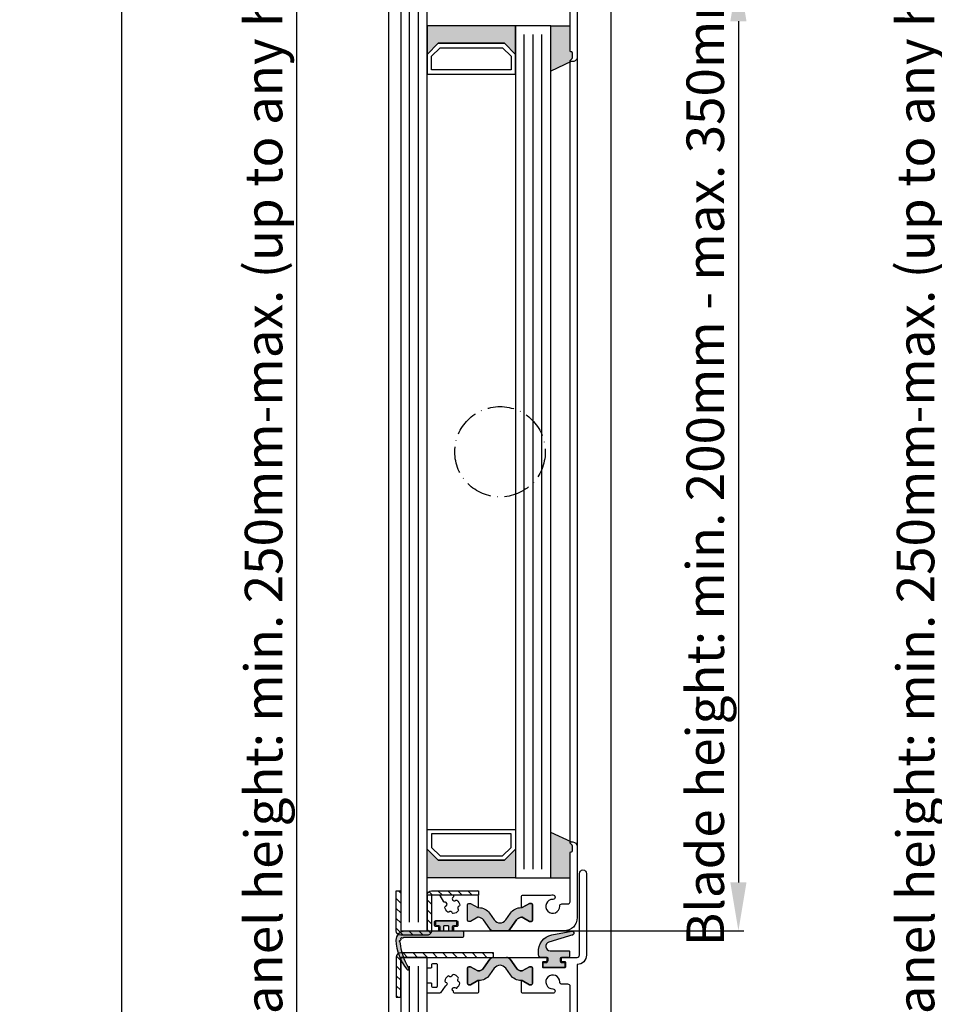
# Model space of a CAD drawing. Extents: x 9311 to 10174, y 8148 to 9336.
# Drawn here: x 9311 to 9518, y 8628 to 8851 of the extents above; entities that cross this region are included whole.
import ezdxf

# ---------------------------------------------------------------- set-up
doc = ezdxf.new("R2010")
doc.units = 0
doc.header["$MEASUREMENT"] = 0
doc.linetypes.add('ACAD_ISO10W100', pattern=[18, 12, -3, 0, -3])
doc.layers.get('0').update_dxf_attribs({"linetype": 'CONTINUOUS'})
doc.layers.get('DEFPOINTS').update_dxf_attribs({"linetype": 'CONTINUOUS'})
for name, color, linetype in [('25720', 7, 'CONTINUOUS'), ('Strichpunkt schmal', 1, 'ACAD_ISO10W100'), ('Vollinie', 7, 'CONTINUOUS')]:
    doc.layers.add(name, color=color, linetype=linetype)
doc.styles.get("Standard").update_dxf_attribs({"font": 'arial.ttf'})
doc.dimstyles.new('STANDARD_WS', dxfattribs={"dimtxt": 15, "dimasz": 10, "dimexe": 1.25, "dimexo": 0.625, "dimgap": 1, "dimtad": 1, "dimdsep": 46, "dimtxsty": 'Standard', "dimcen": 2.5, "dimclrd": 5, "dimclre": 5, "dimclrt": 5, "dimadec": 0, "dimazin": 0, "dimtfac": 1, "dimtofl": 0, "dimtmove": 0, "dimatfit": 3, "dimfxl": 1, "dimtolj": 1, "dimarcsym": 0})

# ---------------------------------------------------------------- blocks, each defined once
blk = doc.blocks.new('A$C03567DBD')
blk.add_lwpolyline([(0, 297.0020648714988), (210.0014600101505, 297.0020648714988), (210.0014600101505, 0), (0, 0)], close=True)
blk = doc.blocks.new('*D27')
at = {"color": 252, "lineweight": -2, "transparency": 16777216}
for p, q in [((9401.450727351352, 8861.635443979188), (9475.178831152707, 8861.635443979188)), ((9401.449000635903, 8644.435514569404), (9475.178831152707, 8644.435514569404))]:
    blk.add_line(p, q, dxfattribs=at)
at = {"lineweight": -2, "transparency": 16777216}
blk.add_line((9473.928831152707, 8850.635443979188), (9473.928831152707, 8655.435514569404), dxfattribs=at)
at = {"transparency": 16777216}
for points in [[(9472.095497819373, 8850.635443979188), (9475.762164486041, 8850.635443979188), (9473.928831152707, 8861.635443979188)], [(9472.095497819373, 8655.435514569404), (9475.762164486041, 8655.435514569404), (9473.928831152707, 8644.435514569404)]]:
    blk.add_solid(points, dxfattribs=at)
at = {"layer": 'DEFPOINTS', "color": 0, "transparency": 16777216}
for p in [(9400.825727351352, 8861.635443979188), (9400.824000635903, 8644.435514569404), (9473.928831152707, 8644.435514569404)]:
    blk.add_point(p, dxfattribs=at)
at = {"transparency": 16777216, "insert": (9466.411948478762, 8751.208483954182), "char_height": 8.5, "attachment_point": 5, "rotation": 90}
blk.add_mtext('\\A1;Blade height: min. 200mm - max. 350mm', dxfattribs=at)
blk = doc.blocks.new('*D30')
at = {"color": 252, "lineweight": -2, "transparency": 16777216}
for p, q in [((9399.940847196405, 9127.335472900666), (9372.644064646327, 9127.335472900666)), ((9399.940847196405, 8378.735429941114), (9372.644064646327, 8378.735429941114))]:
    blk.add_line(p, q, dxfattribs=at)
at = {"lineweight": -2, "transparency": 16777216}
blk.add_line((9373.894064646327, 8389.735429941114), (9373.894064646327, 9116.335472900666), dxfattribs=at)
at = {"transparency": 16777216}
for points in [[(9372.060731312993, 9116.335472900666), (9375.727397979661, 9116.335472900666), (9373.894064646327, 9127.335472900666)], [(9372.060731312993, 8389.735429941114), (9375.727397979661, 8389.735429941114), (9373.894064646327, 8378.735429941114)]]:
    blk.add_solid(points, dxfattribs=at)
at = {"layer": 'DEFPOINTS', "color": 0, "transparency": 16777216}
for p in [(9373.894064646327, 9127.335472900666), (9400.565847196405, 9127.335472900666), (9400.565847196405, 8378.735429941114)]:
    blk.add_point(p, dxfattribs=at)
at = {"transparency": 16777216, "insert": (9366.322100116993, 8753.03545142089), "char_height": 8.5, "attachment_point": 5, "rotation": 90}
blk.add_mtext('\\A1;Panel height: min. 250mm-max. (up to any height)', dxfattribs=at)
blk = doc.blocks.new('*D31')
at = {"color": 252, "lineweight": -2, "transparency": 16777216}
for p, q in [((9569.054168801364, 9125.044614843117), (9520.394842306083, 9125.044614843117)), ((9569.054168801364, 8380.444616662131), (9520.394842306083, 8380.444616662131))]:
    blk.add_line(p, q, dxfattribs=at)
at = {"lineweight": -2, "transparency": 16777216}
blk.add_line((9521.644842306083, 8391.444616662131), (9521.644842306083, 9114.044614843117), dxfattribs=at)
at = {"transparency": 16777216}
for points in [[(9519.811508972749, 9114.044614843117), (9523.478175639417, 9114.044614843117), (9521.644842306083, 9125.044614843117)], [(9519.811508972749, 8391.444616662131), (9523.478175639417, 8391.444616662131), (9521.644842306083, 8380.444616662131)]]:
    blk.add_solid(points, dxfattribs=at)
at = {"layer": 'DEFPOINTS', "color": 0, "transparency": 16777216}
for p in [(9521.644842306083, 9125.044614843117), (9569.679168801364, 9125.044614843117), (9569.679168801364, 8380.444616662131)]:
    blk.add_point(p, dxfattribs=at)
at = {"transparency": 16777216, "insert": (9514.072877776749, 8753.03545142089), "char_height": 8.5, "attachment_point": 5, "rotation": 90}
blk.add_mtext('\\A1;Panel height: min. 250mm-max. (up to any height)', dxfattribs=at)

msp = doc.modelspace()

# ---------------------------------------------------------------- hatches: boundary and pattern name
for points in [[(9403.403421509745, 8849.635443979188), (9423.403421509742, 8849.635443979188), (9423.403421509742, 8843.135443979188), (9420.903421509742, 8845.635443979188), (9405.903421509745, 8845.635443979188), (9403.403421509745, 8843.135443979185)], [(9431.403421509744, 8849.635443979188), (9435.803421375063, 8849.635443979188), (9435.803421375063, 8843.690345644392), (9436.103421375064, 8843.690345644392, -0.4142135623997333), (9436.303421375063, 8843.490345644395), (9436.303421375063, 8842.356030644392, -0.198912367399933), (9436.244842731365, 8842.214609288198), (9435.520578283546, 8841.490345644395), (9436.003421375062, 8841.490345644395), (9431.403421509744, 8839.345330479684)], [(9431.403421509744, 8666.730459146545), (9436.003421380614, 8664.585443979247, 0.6681786379192984), (9435.862000024375, 8664.244022623005), (9436.244842736913, 8663.861180335445, -0.198912367379658), (9436.303421380613, 8663.719758979243), (9436.303421380613, 8662.585443979247, -0.4142135623730951), (9436.103421380612, 8662.385443979243), (9435.803421380615, 8662.385443979243), (9435.803421380613, 8656.435443979246), (9431.403421509744, 8656.435443979246)], [(9403.403421509745, 8662.935443979246), (9405.903421509745, 8660.435443979246), (9420.903421509744, 8660.435443979246), (9423.403421509742, 8662.935443979246), (9423.403421509744, 8656.435443979246), (9403.403421509745, 8656.435443979246)], [(9421.1919039938, 8646.906185653252), (9422.259711831535, 8648.431173288298, -0.2642460723204375), (9424.937270460632, 8649.702358899684), (9426.553421226214, 8650.635443979243), (9427.003421226214, 8650.635443979243, -0.4142135623730951), (9427.303421226214, 8650.335443979244), (9427.303421226214, 8646.885443979243, -0.4142135623730951), (9427.003421226214, 8646.585443979244), (9426.553421226214, 8646.585443979244), (9424.951274229212, 8647.510443979243), (9424.78535327698, 8647.510443979243, 0.2446984432290388), (9423.638540414977, 8646.913450990136), (9422.20200621995, 8644.861867542893, -0.2446984432290244), (9421.382854175661, 8644.435443979246), (9419.903421226214, 8644.435443979246), (9418.423988276765, 8644.435443979246, -0.2446984432290776), (9417.604836232476, 8644.861867542893), (9416.168302037451, 8646.913450990136, 0.2446984432290353), (9415.021489175446, 8647.510443979243), (9414.855568223215, 8647.510443979243), (9413.253421226214, 8646.585443979244), (9412.803421226214, 8646.585443979244, -0.4142135623730951), (9412.503421226214, 8646.885443979243), (9412.503421226214, 8650.335443979244, -0.4142135623730951), (9412.803421226214, 8650.635443979243), (9413.253421226214, 8650.635443979243), (9415.003420833582, 8649.625081234846), (9415.003420833582, 8649.709203774075, -0.2523312425043306), (9417.547130620893, 8648.431173288298), (9418.614938458626, 8646.906185653255, 0.5205670505517475)], [(9418.614938458628, 8635.964702305233), (9417.547130620893, 8634.43971467019, -0.25233123105354), (9415.003420962716, 8633.161684180699), (9415.003420962716, 8633.160443979245), (9414.855568223216, 8633.160443979245), (9413.253421226214, 8632.235443979245), (9412.803421226214, 8632.235443979245, -0.4142135623730951), (9412.503421226214, 8632.535443979245), (9412.503421226214, 8635.985443979245, -0.4142135623730951), (9412.803421226214, 8636.285443979245), (9413.253421226214, 8636.285443979245), (9414.855568223216, 8635.360443979245), (9415.021489175448, 8635.360443979245, 0.2446984432290388), (9416.168302037451, 8635.957436968352), (9417.604836232478, 8638.009020415595, -0.2446984432290244), (9418.423988276767, 8638.435443979246), (9419.903421226214, 8638.435443979246), (9421.382854175663, 8638.435443979246, -0.2446984432290776), (9422.202006219952, 8638.009020415595), (9423.638540414977, 8635.957436968356, 0.2446984432290353), (9424.785353276982, 8635.360443979245), (9424.951274229214, 8635.360443979245), (9426.553421226214, 8636.285443979245), (9427.003421226214, 8636.285443979245, -0.4142135623730951), (9427.303421226214, 8635.985443979245), (9427.303421226214, 8632.535443979245, -0.4142135623730951), (9427.003421226214, 8632.235443979245), (9426.553421226214, 8632.235443979245), (9424.803421618846, 8633.245806723638), (9424.803421618846, 8633.161684184413, -0.25233124250431), (9422.259711831535, 8634.43971467019), (9421.191903993802, 8635.964702305233, 0.5205670505517475)]]:
    msp.add_hatch(color=256).paths.add_polyline_path(points)
h = msp.add_hatch(color=256)
h.paths.add_polyline_path([(9397.849769033022, 8642.878427297803, -0.284915046441569), (9397.744374181788, 8642.880169837665, 0.8062257748370567), (9397.467968018125, 8642.603763674002, -0.4927552355412938), (9397.414478735245, 8642.454461911382, -0.4927552355497239), (9397.32285808344, 8642.325010083021, 0.8040739605723426), (9397.254013849913, 8641.94044927411, -0.2839873949844219), (9397.315423207703, 8641.85513484929, 0.1274780478009738), (9399.273320138396, 8636.026642825158, -0.8869680369713353), (9398.773341135635, 8635.702774166451, -0.1546439421166287), (9396.313987028769, 8642.334150328019, -0.414213562372454), (9398.31398702877, 8644.334150328015), (9406.003421226214, 8644.334150328012, 0.4142135623738941), (9406.303421226214, 8644.634150328011), (9406.303421226214, 8645.335443979247, 0.4142135623739608), (9406.003421226214, 8645.635443979243), (9405.453421226215, 8645.635443979243, -0.4142135623730951), (9405.253421226214, 8645.835443979247), (9405.253421226214, 8646.535443979245, -0.4142135623730951), (9405.453421226213, 8646.735443979245), (9409.953421226215, 8646.735443979245, -0.4142135623730951), (9410.153421226216, 8646.535443979245), (9410.153421226212, 8645.835443979244, -0.4142135623725622), (9409.953421226213, 8645.635443979243), (9409.403421226214, 8645.635443979243, 0.4142135623725622), (9409.103421226213, 8645.335443979247), (9409.103421226213, 8644.634150328011, 0.41474788260396), (9409.403968407516, 8644.334150827026), (9411.503421226214, 8644.334150827022, -0.4142135623744269), (9411.703421226213, 8644.134150827022), (9411.703421226213, 8643.234150827024, -0.414213562373095), (9411.503421226214, 8643.034150827023), (9398.413987028769, 8643.034150827023, 0.1354669660829992)])
h.paths.add_polyline_path([(9407.153421226214, 8644.535443979245, 0.4142135623731902), (9407.353421226213, 8644.335443979247), (9408.053421226214, 8644.33544397924, 0.4142135623730951), (9408.253421226214, 8644.535443979245), (9408.253421226214, 8645.435443979246, 0.4142135623730951), (9408.053421226214, 8645.635443979243), (9407.353421226213, 8645.635443979243, 0.4142135623730951), (9407.153421226214, 8645.435443979246)], flags=16)
h = msp.add_hatch(color=256)
edge = h.paths.add_edge_path()
edge.add_arc((9432.371837768322, 8639.882675787607), 3.735377762259769, 101.74624480764328, 185.4621709572932, ccw=False)
edge.add_line((9431.61139858964, 8643.539830321164), (9436.183962103998, 8644.346096639749))
edge.add_arc((9436.253421375075, 8643.952173538544), 0.4000000000014605, -73.85610321428987, 100.00000000144979, ccw=False)
edge.add_arc((9436.253421375002, 8643.952173538435), 0.3999999999136434, 286.1438968000679, 287.3086592881337)
edge.add_line((9436.372429041628, 8643.570287200351), (9430.981031078052, 8641.890159824727))
edge.add_arc((9431.278550244468, 8640.935443979246), 0.999999999998212, 107.3086592753047, 270)
edge.add_line((9431.278550244468, 8639.935443979246), (9435.453421375065, 8639.935443979246))
edge.add_arc((9435.453421375065, 8639.735443979249), 0.1999999999970896, -1.042224084812915e-09, 90, ccw=False)
edge.add_line((9435.653421375064, 8639.735443979245), (9435.653421375064, 8638.635443979243))
edge.add_arc((9435.453421375067, 8638.635443979243), 0.1999999999970896, -90.00000000052108, 0, ccw=False)
edge.add_line((9435.453421375065, 8638.435443979246), (9433.803421375062, 8638.435443979246))
edge.add_arc((9433.803421375063, 8638.135443979247), 0.2999999999992724, 90.0000000003474, 180.0000000006948)
edge.add_line((9433.503421375062, 8638.135443979243), (9433.503421375064, 8637.735443979242))
edge.add_arc((9434.003421375066, 8637.735443979242), 0.500000000001819, 180, 269.9999999997916)
edge.add_line((9434.003421375064, 8637.235443979242), (9434.403421375064, 8637.235443979242))
edge.add_arc((9434.403421375066, 8637.03544397924), 0.2000000000007276, 1.042224084812915e-09, 90.00000000052108, ccw=False)
edge.add_line((9434.603421375064, 8637.035443979245), (9434.603421375064, 8636.33544397924))
edge.add_arc((9434.403421375064, 8636.335443979244), 0.2000000000007276, 270, 359.9999999989578, ccw=False)
edge.add_line((9434.403421375064, 8636.135443979243), (9429.903421375064, 8636.135443979243))
edge.add_arc((9429.903421375064, 8636.335443979244), 0.2000000000007276, 179.999028595897, 270, ccw=False)
edge.add_arc((9429.903421361652, 8636.335443958049), 0.1999999865893199, 179.99902252395, 179.9999939291604)
edge.add_line((9429.703421375063, 8636.33544397924), (9429.703421375063, 8637.035443979245))
edge.add_arc((9429.903421375062, 8637.03544397924), 0.1999999999989086, 89.99999999947892, 179.9999999989578, ccw=False)
edge.add_line((9429.903421375064, 8637.235443979242), (9430.303421375063, 8637.235443979245))
edge.add_arc((9430.303421375065, 8637.735443979242), 0.499999999996362, 269.9999999997916, 360)
edge.add_line((9430.803421375063, 8637.735443979242), (9430.803421375063, 8638.135443979243))
edge.add_arc((9430.503421375062, 8638.135443979243), 0.3000000000010914, 0, 90)
edge.add_line((9430.503421375062, 8638.435443979246), (9429.153421375064, 8638.435443979246))
edge.add_arc((9429.153421375064, 8638.935443979246), 0.5, 180, 270, ccw=False)
edge.add_line((9428.653421375064, 8638.935443979246), (9428.653421375064, 8639.527110669611))
at = {"layer": 'Vollinie', "true_color": 0x828f97}
h = msp.add_hatch(dxfattribs=at)
h.set_pattern_fill('ANSI31', color=252, scale=0.5, style=0)
h.set_pattern_definition([(135, (13043.61475626813, 8078.030730276487), (1.122532015133644, 1.122532015133644), [])])
edge = h.paths.add_edge_path()
edge.add_line((9396.403421509742, 8653.535533778728), (9397.403421509744, 8653.535533778728))
edge.add_line((9397.403421509744, 8653.535533778728), (9397.403421509745, 8644.43554176263))
edge.add_line((9397.403421509745, 8644.43554176263), (9403.403421509745, 8644.435494063293))
edge.add_line((9403.403421509745, 8644.435494063293), (9403.403421509744, 8652.535533778728))
edge.add_arc((9404.403421509744, 8652.535533778728), 1, 90, 180, ccw=False)
edge.add_line((9404.403421509744, 8653.535533778728), (9415.003421509744, 8653.535533778728))
edge.add_line((9415.003421509744, 8653.535533778728), (9415.003421509744, 8652.535401844829))
edge.add_line((9415.003421509744, 8652.535401844829), (9404.403421509744, 8652.53548611366))
edge.add_line((9404.403421509744, 8652.53548611366), (9404.403421509745, 8644.435494063293))
edge.add_arc((9403.403421509744, 8644.435494063291), 1.000000000001819, -90.00045549501459, 1.0419398677186109e-10, ccw=False)
edge.add_line((9403.403413559856, 8643.435494063322), (9397.403413559858, 8643.43554176266))
edge.add_arc((9397.403421509749, 8644.435541762628), 1.000000000000677, 179.9999999998958, 269.99954450477696, ccw=False)
edge.add_line((9396.403421509747, 8644.43554176263), (9396.403421509742, 8653.535533778728))
h = msp.add_hatch(dxfattribs=at)
h.set_pattern_fill('ANSI31', color=252, scale=0.5, style=0)
h.set_pattern_definition([(135, (14377.62898353982, 8197.026177709375), (1.122532015133644, 1.122532015133644), [])])
h.paths.add_polyline_path([(9397.403421509745, 8638.435443979246), (9397.403421509745, 8629.435443979246), (9396.403421509745, 8629.435443979246), (9396.403459660629, 8638.444178984211, -0.4116574142175913), (9397.403421509745, 8639.435443979239), (9418.403421509744, 8639.435443979239), (9418.403421509745, 8638.435443979246)])

# ---------------------------------------------------------------- linework, layer by layer
for p, q in [((9394.703421226219, 8422.835443979247), (9394.703421226212, 9089.135475583049)), ((9445.103421226215, 8421.705429542393), (9445.103421226215, 9089.535797015496)), ((9431.403421509744, 8849.635443979188), (9435.803421375063, 8849.635443979188)), ((9436.003421375062, 8841.490345644395), (9431.403421509744, 8839.345330479684)), ((9435.803421380613, 8664.385443979243), (9435.80342140759, 8841.690345667414)), ((9437.403421375064, 8842.490345644395), (9437.403421380615, 8663.585443979247)), ((9436.003421380614, 8664.585443979247), (9431.403421509744, 8666.730459146545)), ((9431.403421509744, 8656.435443979246), (9435.803421380613, 8656.435443979246))]:
    msp.add_line(p, q)
for points in [[(9403.403421509745, 8861.635443979188), (9397.403421509745, 8861.635443979188), (9397.403421509745, 8644.435443979246), (9403.403421509745, 8644.435443979246)], [(9403.403421509745, 8843.135443979185), (9405.903421509745, 8845.635443979188), (9420.903421509742, 8845.635443979188), (9423.403421509742, 8843.135443979185), (9423.403421509742, 8849.635443979188), (9403.403421509745, 8849.635443979188)], [(9431.403421509744, 8849.635443979188), (9423.403421509742, 8849.635443979188), (9423.403421509742, 8656.435443979246), (9431.403421509744, 8656.435443979246)], [(9403.403421509745, 8838.635443979188), (9423.403421509742, 8838.635443979188), (9423.403421509744, 8843.135443979185), (9420.903421509742, 8845.635443979188), (9405.903421509745, 8845.635443979188), (9403.403421509745, 8843.135443979185)], [(9404.403421509745, 8839.635443979188), (9404.403421509745, 8842.721230416815), (9406.317635072115, 8844.635443979188), (9420.489207947372, 8844.635443979188), (9422.403421509742, 8842.721230416815), (9422.403421509742, 8839.635443979188)], [(9403.403421509745, 8667.435443979246), (9423.403421509742, 8667.435443979246), (9423.403421509744, 8662.935443979246), (9420.903421509742, 8660.435443979246), (9405.903421509745, 8660.435443979246), (9403.403421509745, 8662.935443979246)], [(9404.403421509745, 8666.435443979246), (9404.403421509745, 8663.349657541616), (9406.317635072115, 8661.435443979246), (9420.489207947372, 8661.435443979246), (9422.403421509742, 8663.349657541616), (9422.403421509742, 8666.435443979246)], [(9403.403421509745, 8662.935443979246), (9405.903421509745, 8660.435443979246), (9420.903421509742, 8660.435443979246), (9423.403421509742, 8662.935443979246), (9423.403421509742, 8656.435443979246), (9403.403421509745, 8656.435443979246)], [(9403.403421509745, 8638.435443979188), (9397.403421509745, 8638.435443979188), (9397.403421509745, 8432.33544397919), (9403.403421509745, 8432.33544397919)]]:
    msp.add_lwpolyline(points, close=True)
for points in [[(9437.403421375064, 8860.040345644395), (9437.403421375064, 8842.490345644395, -0.4142135623999998), (9436.403421375064, 8841.490345644395), (9436.003421375062, 8841.490345644395, -0.6681786379000187), (9435.862000097364, 8841.831767079197), (9436.244842731365, 8842.214609288198, 0.198912367399933), (9436.303421375063, 8842.356030644392), (9436.303421375063, 8843.490345644395, 0.4142135623997334), (9436.103421375064, 8843.690345644392), (9436.003421375062, 8843.690345644392, -0.4142135624000663), (9435.803421375063, 8843.890345644397), (9435.803421375063, 8855.027083696596, 0.4142135623999998)], [(9435.803421375063, 8620.690345644392), (9435.803421375063, 8631.827083696595, 0.4142135623999998), (9435.303421375063, 8632.327083696595), (9433.928068579664, 8632.327083696595, -0.4196250429011094), (9433.428153590565, 8632.836303443097, 2.47860873939752), (9431.882463576363, 8631.290613428895, -1), (9431.900903069265, 8630.290783450795, -0.05151349760519511), (9431.373606239526, 8630.335443979247), (9425.003421484163, 8630.335443979247, -0.4142135623730951), (9424.803421484165, 8630.535443979245), (9424.803421484165, 8633.160443979245), (9424.951274229214, 8633.160443979245), (9426.553421226214, 8632.235443979245), (9427.003421226214, 8632.235443979245, 0.4142135623730951), (9427.303421226214, 8632.535443979245), (9427.303421226214, 8635.985443979245, 0.4142135623730951), (9427.003421226214, 8636.285443979245), (9426.553421226214, 8636.285443979245), (9424.951274229214, 8635.360443979245), (9424.785353276982, 8635.360443979245, -0.244698443229028), (9423.638540414977, 8635.957436968356), (9422.202006219952, 8638.009020415595, 0.2446984432290145), (9421.382854175663, 8638.435443979246), (9430.278421375064, 8638.435443979246, -0.4142135623730951), (9430.478421375064, 8638.235443979245), (9430.478421375064, 8637.635443979243, -0.4142135624000662), (9430.278421375064, 8637.435443979246), (9429.703421375063, 8637.435443979246, 0.4142135623999), (9429.503421375062, 8637.235443979245), (9429.503421375062, 8636.335443979247, 0.414213562399567), (9429.703421375063, 8636.135443979243), (9434.603421375064, 8636.135443979243, 0.4142135623999), (9434.803421375063, 8636.335443979247), (9434.803421375063, 8637.235443979245, 0.414213562399567), (9434.603421375064, 8637.435443979246), (9434.028421375064, 8637.435443979246, -0.4142135623997333), (9433.828421375063, 8637.635443979243), (9433.828421375063, 8638.235443979245, -0.4142135623999), (9434.028421375064, 8638.435443979246), (9437.403421375064, 8638.435443979246, 0.4142135623999998), (9437.903421375064, 8638.935443979246), (9437.903421375064, 8657.440345644392, -1), (9439.503421375062, 8657.440345644392), (9439.503421375062, 8638.940345644392, -0.4142135624000077), (9437.403421375064, 8636.840345644394), (9437.403421375064, 8619.290345644395, -0.4142135623999998)]]:
    msp.add_lwpolyline(points, format="xyb")
for points in [[(9396.403421509742, 8653.535533778728), (9397.403421509744, 8653.535533778728), (9397.403421509745, 8644.43554176263), (9403.403421509745, 8644.435494063293), (9403.403421509744, 8652.535533778728, -0.4142135623730951), (9404.403421509744, 8653.535533778728), (9415.003421509744, 8653.535533778728), (9415.003421509744, 8652.535401844829), (9404.403421509744, 8652.53548611366), (9404.403421509745, 8644.435494063293, -0.4142158908437123), (9403.403413559856, 8643.435494063322), (9397.403413559858, 8643.43554176266, -0.4142112339062031), (9396.403421509747, 8644.43554176263)], [(9403.403421380615, 8644.635443979243, 0.4142135623730951), (9403.603421380612, 8644.435443979246), (9405.828421226215, 8644.435443979246, 0.4142135623741774), (9406.028421226214, 8644.635443979243), (9406.028421226214, 8645.235443979245, 0.4142135623728454), (9405.828421226215, 8645.435443979246), (9405.253421226214, 8645.435443979246, -0.4142135623741774), (9405.053421226214, 8645.635443979243), (9405.053421226214, 8646.535443979245, -0.4142135623728454), (9405.253421226214, 8646.735443979245), (9410.153421226214, 8646.735443979245, -0.4142135623741773), (9410.353421226215, 8646.535443979245), (9410.353421226215, 8645.635443979243, -0.4142135623755091), (9410.153421226214, 8645.435443979246), (9409.578421226215, 8645.435443979246, 0.4142135623727622), (9409.378421226214, 8645.235443979245), (9409.378421226214, 8644.635443979243, 0.4142135623741773), (9409.578421226215, 8644.435443979246), (9418.423988276765, 8644.435443979246, -0.244698443229135), (9417.604836232476, 8644.861867542893), (9416.168302037451, 8646.913450990136, 0.244698443229028), (9415.021489175446, 8647.510443979243), (9414.855568223215, 8647.510443979243), (9413.253421226214, 8646.585443979244), (9412.803421226214, 8646.585443979244, -0.4142135623730951), (9412.503421226214, 8646.885443979243), (9412.503421226214, 8650.335443979244, -0.4142135623730951), (9412.803421226214, 8650.635443979243), (9413.253421226214, 8650.635443979243), (9414.855568223215, 8649.710443979244), (9415.003421226214, 8649.710443979244), (9415.003421226214, 8652.335443979247, 0.4142135623728454), (9414.803421226214, 8652.535443979245), (9409.599123425282, 8652.535443979245, 0.4142135623728454), (9409.399123425283, 8652.335443979247), (9409.399123425283, 8652.228847434753, -0.2586937120835672), (9409.305058864546, 8652.059207572964, 0.2245434574715683), (9409.097155936404, 8651.735432433956, 0.3758474968530513), (9409.426945032592, 8651.242851262106, 0.2738708421205443), (9409.868555292014, 8651.36641841111, -0.3818428255585437), (9410.134348240492, 8651.38717971201, -0.2004401189422177), (9410.789522217132, 8650.252385096677, -0.3818428255583127), (9410.638645928895, 8650.032582301597, 0.2738708421210201), (9410.310828509075, 8649.711920172866, 0.2738708421209093), (9410.434395658078, 8649.270309913447, -0.3818428255582191), (9410.455156958978, 8649.004516964966, -0.2004401189420981), (9409.320362343646, 8648.34934298833, -0.3818428255601781), (9409.100559548566, 8648.500219276562, 0.2738708421205137), (9408.779897419836, 8648.828036696383, 0.2738708421205338), (9408.338287160415, 8648.704469547383, -0.3818428255585436), (9408.072494211934, 8648.683708246479, -0.2004401189421441), (9407.417320235298, 8649.818502861812, -0.3818428255588023), (9407.568196523534, 8650.038305656892, 0.6601343667778411), (9407.703421226215, 8650.854778186813, 0.1429606297032157), (9407.461347321523, 8650.925436355918), (9407.319413295747, 8650.925436355918, -0.2679491924303952), (9407.146208214992, 8651.02543635592), (9406.332139934104, 8652.435443979246, 0.2679491924310984), (9406.158934853347, 8652.535443979245), (9403.603421380614, 8652.535443979245, 0.4142135623730951), (9403.403421380615, 8652.335443979247)], [(9427.303421226214, 8646.885443979243, -0.414213562373095), (9427.003421226214, 8646.585443979244), (9426.553421226214, 8646.585443979244), (9424.951274229212, 8647.510443979243), (9424.78535327698, 8647.510443979243, 0.2446984432290351), (9423.638540414977, 8646.913450990136), (9422.20200621995, 8644.861867542893, -0.2446984432290244), (9421.382854175661, 8644.435443979246), (9419.903421226214, 8644.435443979246), (9418.423988276765, 8644.435443979246, -0.2446984432290349), (9417.604836232476, 8644.861867542893), (9416.168302037451, 8646.913450990136, 0.2446984432290353), (9415.021489175446, 8647.510443979243), (9414.855568223215, 8647.510443979243), (9413.253421226214, 8646.585443979244), (9412.803421226214, 8646.585443979244, -0.414213562373095), (9412.503421226214, 8646.885443979243), (9412.503421226214, 8650.335443979244, -0.4142135623730951), (9412.803421226214, 8650.635443979243), (9413.253421226214, 8650.635443979243), (9414.855568223215, 8649.710443979244), (9415.089674488025, 8649.710443979244, -0.2446984432290353), (9417.547130620893, 8648.431173288298), (9418.614938458626, 8646.906185653255, 0.5205670505517475), (9421.1919039938, 8646.906185653252), (9422.259711831535, 8648.431173288298, -0.2446984432290351), (9424.717167964402, 8649.710443979244), (9424.951274229212, 8649.710443979244), (9426.553421226214, 8650.635443979243), (9427.003421226214, 8650.635443979243, -0.414213562373095), (9427.303421226214, 8650.335443979244)], [(9397.254013849913, 8641.94044927411, -0.8040739605727195), (9397.32285808344, 8642.325010083021, 0.2849150464412707), (9397.410191971085, 8642.38403468111, -0.02932024045749269), (9397.469710557985, 8642.498368822775, 0.2849150464411991), (9397.467968018127, 8642.603763674002, -0.8062257748304129), (9397.744374181788, 8642.880169837665, 0.2849150464416198), (9397.849769033019, 8642.878427297803, -0.135466966083246), (9398.413987028769, 8643.034150827023), (9411.503421226214, 8643.034150827023, 0.414213562373095), (9411.703421226213, 8643.234150827024), (9411.703421226213, 8644.134150827022, 0.414213562374427), (9411.503421226214, 8644.334150827022), (9409.403968407516, 8644.334150827026, -0.41474788260396), (9409.103421226213, 8644.634150328011), (9409.103421226213, 8645.335443979247, -0.4142135623725622), (9409.403421226214, 8645.635443979243), (9409.953421226213, 8645.635443979243, 0.4142135623725622), (9410.153421226212, 8645.835443979244), (9410.153421226216, 8646.535443979245, 0.414213562373095), (9409.953421226215, 8646.735443979245), (9405.453421226213, 8646.735443979245, 0.414213562373095), (9405.253421226214, 8646.535443979245), (9405.253421226214, 8645.835443979247, 0.414213562373095), (9405.453421226215, 8645.635443979243), (9406.003421226214, 8645.635443979243, -0.4142135623739608), (9406.303421226214, 8645.335443979247), (9406.303421226214, 8644.634150328011, -0.4142135623738942), (9406.003421226214, 8644.334150328012), (9398.31398702877, 8644.334150328015, 0.4142135623733614), (9396.313987028769, 8642.334150328012, 0.1542069757095625), (9398.761069160899, 8635.718549095314, 0.9171807910041654), (9399.273320138396, 8636.026642825158, -0.127478047800896), (9397.315423207703, 8641.855134849286, 0.2839873949878269)], [(9407.153421226214, 8645.435443979246, -0.4142135623730951), (9407.353421226213, 8645.635443979243), (9408.053421226214, 8645.635443979243, -0.4142135623730951), (9408.253421226214, 8645.435443979246), (9408.253421226214, 8644.535443979245, -0.4142135623730951), (9408.053421226214, 8644.33544397924), (9407.353421226213, 8644.335443979247, -0.4142135623731902), (9407.153421226214, 8644.535443979245)], [(9428.653421375064, 8639.527110669611, -0.3824425614558822), (9431.61139858964, 8643.539830321164), (9436.183962103998, 8644.346096639749, -0.9477719924814257), (9436.36464164167, 8643.567946974787, 0.005082278862108861), (9436.372429041628, 8643.570287200351), (9430.981031078052, 8641.890159824727, 0.8593111487057437), (9431.278550244468, 8639.935443979246), (9435.453421375065, 8639.935443979246, -0.4142135623744271), (9435.653421375064, 8639.735443979245), (9435.653421375064, 8638.635443979243, -0.4142135623724291), (9435.453421375065, 8638.435443979246), (9433.803421375062, 8638.435443979246, 0.4142135623744048), (9433.503421375062, 8638.135443979243), (9433.503421375064, 8637.735443979242, 0.4142135623720295), (9434.003421375064, 8637.235443979242), (9434.403421375064, 8637.235443979242, -0.4142135623723957), (9434.603421375064, 8637.035443979245), (9434.603421375064, 8636.33544397924, -0.4142135623690994), (9434.403421375064, 8636.135443979243), (9429.903421375064, 8636.135443979243, -0.4142185281549837), (9429.703421375092, 8636.335447370084, 4.238554822902813e-06), (9429.703421375063, 8636.33544397924), (9429.703421375063, 8637.035443979245, -0.4142135623723957), (9429.903421375064, 8637.235443979242), (9430.303421375063, 8637.235443979245, 0.414213562372296), (9430.803421375063, 8637.735443979242), (9430.803421375063, 8638.135443979243, 0.4142135623739831), (9430.503421375062, 8638.435443979246), (9429.153421375064, 8638.435443979246, -0.4142135623733614), (9428.653421375064, 8638.935443979246)], [(9396.403421509745, 8629.435443979246), (9397.403421509745, 8629.435443979246), (9397.403421509745, 8638.435443979246), (9418.403421509745, 8638.435443979246), (9418.403421509745, 8639.435443979239), (9397.403421509745, 8639.435443979239, 0.4116574142175913), (9396.403459660629, 8638.444178984211)], [(9405.703421509746, 8636.785443979245, 0.4142135623731125), (9405.503421509748, 8636.985443979242), (9404.603421509746, 8636.985443979242, 0.4142135623730778), (9404.403421509745, 8636.785443979245), (9404.403421509745, 8636.210443979244, -0.4142135623737871), (9404.203421509746, 8636.010443979243), (9403.603421509746, 8636.010443979243, -0.4142135623726888), (9403.403421509745, 8636.210443979247), (9403.403421509745, 8638.235443979245, -0.4142135623730951), (9403.603421509746, 8638.435443979246), (9418.423988276769, 8638.435443979246, 0.2446984432291305), (9417.604836232478, 8638.009020415595), (9416.168302037451, 8635.957436968352, -0.2446984432290388), (9415.021489175448, 8635.360443979245), (9414.855568223216, 8635.360443979245), (9413.253421226214, 8636.285443979245), (9412.803421226214, 8636.285443979245, 0.4142135623730951), (9412.503421226214, 8635.985443979245), (9412.503421226214, 8632.535443979245, 0.4142135623730951), (9412.803421226214, 8632.235443979245), (9413.253421226214, 8632.235443979245), (9414.855568223216, 8633.160443979245), (9415.003421226214, 8633.160443979245), (9415.003421226214, 8630.535443979245, -0.4142135623730951), (9414.803421226214, 8630.335443979244), (9409.599123425282, 8630.335443979244, -0.4142135623730951), (9409.399123425283, 8630.535443979245), (9409.399123425283, 8630.642040523739, 0.2586937120842068), (9409.305058864546, 8630.811680385525, -0.2245434574717362), (9409.097155936404, 8631.135455524536, -0.3758474968530513), (9409.426945032592, 8631.628036696386, -0.2738708421201951), (9409.86855529201, 8631.504469547379, 0.3818428255595935), (9410.134348240492, 8631.483708246482, 0.2004401189421768), (9410.789522217128, 8632.618502861815, 0.3818428255593919), (9410.638645928895, 8632.838305656895, -0.2738708421204584), (9410.310828509075, 8633.158967785623, -0.2738708421206189), (9410.434395658078, 8633.600578045045, 0.3818428255593782), (9410.455156958978, 8633.866370993523, 0.2004401189421637), (9409.320362343646, 8634.521544970159, 0.3818428255580711), (9409.100559548566, 8634.370668681926, -0.273870842120827), (9408.779897419836, 8634.042851262106, -0.2738708421200042), (9408.338287160415, 8634.166418411109, 0.3818428255594741), (9408.072494211934, 8634.187179712006, 0.2004401189421749), (9407.417320235298, 8633.052385096677, 0.3818428255583906), (9407.56819652353, 8632.832582301593, -0.6601343667774324), (9407.703421226215, 8632.016109771672, -0.06745588216766632), (9407.593720174445, 8631.965361579658, 0.1623798307372989), (9407.49074915465, 8631.891767508821), (9406.419912232053, 8630.417886928788, -0.2400787590804678), (9406.258108833177, 8630.335443979244), (9405.701878243302, 8630.335443979244), (9403.603421509746, 8630.335443979244, -0.4142135623730951), (9403.403421509745, 8630.535443979245), (9403.403421509745, 8632.460443979244, -0.4142135623731368), (9403.603421509746, 8632.660443979245), (9404.203421509745, 8632.660443979245, -0.4142135623731117), (9404.403421509745, 8632.460443979244), (9404.403421509745, 8631.885443979243, 0.4142135623731191), (9404.603421509746, 8631.685443979246), (9405.503421509748, 8631.685443979246, 0.4142135623730737), (9405.703421509748, 8631.885443979243)], [(9412.503421226214, 8635.985443979245, -0.414213562373095), (9412.803421226214, 8636.285443979245), (9413.253421226214, 8636.285443979245), (9414.855568223216, 8635.360443979245), (9415.021489175448, 8635.360443979245, 0.2446984432290351), (9416.168302037451, 8635.957436968352), (9417.604836232478, 8638.009020415595, -0.2446984432290244), (9418.423988276767, 8638.435443979246), (9419.903421226214, 8638.435443979246), (9421.382854175663, 8638.435443979246, -0.2446984432290349), (9422.202006219952, 8638.009020415595), (9423.638540414977, 8635.957436968356, 0.2446984432290353), (9424.785353276982, 8635.360443979245), (9424.951274229214, 8635.360443979245), (9426.553421226214, 8636.285443979245), (9427.003421226214, 8636.285443979245, -0.414213562373095), (9427.303421226214, 8635.985443979245), (9427.303421226214, 8632.535443979245, -0.4142135623730951), (9427.003421226214, 8632.235443979245), (9426.553421226214, 8632.235443979245), (9424.951274229214, 8633.160443979245), (9424.717167964403, 8633.160443979245, -0.2446984432290353), (9422.259711831535, 8634.43971467019), (9421.191903993802, 8635.964702305233, 0.5205670505517475), (9418.614938458628, 8635.964702305233), (9417.547130620893, 8634.43971467019, -0.2446984432290351), (9415.089674488027, 8633.160443979245), (9414.855568223216, 8633.160443979245), (9413.253421226214, 8632.235443979245), (9412.803421226214, 8632.235443979245, -0.414213562373095), (9412.503421226214, 8632.535443979245)]]:
    msp.add_lwpolyline(points, format="xyb", close=True)
at = {"layer": '25720', "color": 7, "linetype": 'Continuous', "ltscale": 25.4}
msp.add_lwpolyline([(9435.803421380613, 8651.048705927047), (9435.803421380613, 8662.185443979246, -0.414213562373095), (9436.003421380614, 8662.385443979243), (9436.103421380612, 8662.385443979243, 0.414213562373095), (9436.303421380613, 8662.585443979247), (9436.303421380613, 8663.719758979243, 0.198912367379658), (9436.244842736913, 8663.861180335445), (9435.862000024375, 8664.244022623005, -0.6681786379192989), (9436.003421380614, 8664.585443979247), (9436.403421380615, 8664.585443979247, -0.414213562373095), (9437.403421380615, 8663.585443979247), (9437.403421380615, 8647.435443979246, -0.414213562373095), (9434.403421380615, 8644.435443979246), (9421.38285417566, 8644.435443979246, 0.2446984432290164), (9422.20200621995, 8644.861867542893), (9423.638540414977, 8646.913450990136, -0.2446984432290388), (9424.78535327698, 8647.510443979243), (9424.951274229212, 8647.510443979243), (9426.553421226214, 8646.585443979244), (9427.003421226214, 8646.585443979244, 0.414213562373095), (9427.303421226214, 8646.885443979243), (9427.303421226214, 8650.335443979244, 0.4142135623730953), (9427.003421226214, 8650.635443979243), (9426.553421226214, 8650.635443979243), (9424.951274229212, 8649.710443979244), (9424.803421489712, 8649.710443979244), (9424.803421489712, 8652.335443979247, -0.414213562373095), (9425.003421489713, 8652.535443979245), (9431.348446133707, 8652.535443979245, -0.05400909071505754), (9431.900903074835, 8652.585006172843, -0.9999999999999999), (9431.882463581962, 8651.585176194794, 2.478608739400369), (9433.428153596116, 8650.039486180563, -0.4196250429297702), (9433.928068585214, 8650.548705927018), (9435.303421380613, 8650.548705927047, 0.414213562373095)], format="xyb", close=True, dxfattribs=at)
at = {"layer": 'Strichpunkt schmal', "color": 252, "ltscale": 0.5, "true_color": 0x828f97}
msp.add_circle((9419.903421226214, 8753.035443979219), 10.25, dxfattribs=at)
at = {"layer": 'Vollinie', "color": 252, "true_color": 0x828f97}
for p, q in [((9399.403421509745, 8646.435443979246), (9399.403421509745, 8859.635443979188)), ((9401.403421509745, 8646.435443979246), (9401.403421509745, 8859.635443979188)), ((9425.403421509744, 8658.435443979246), (9425.403421509742, 8847.635443979188)), ((9427.403421509742, 8658.435443979246), (9427.403421509744, 8847.635443979188)), ((9429.403421509742, 8658.435443979246), (9429.403421509742, 8847.635443979188)), ((9399.403421509745, 8434.33544397919), (9399.403421509745, 8636.435443979188)), ((9401.403421509745, 8434.33544397919), (9401.403421509745, 8636.435443979188))]:
    msp.add_line(p, q, dxfattribs=at)

# ---------------------------------------------------------------- block references
at = {"xscale": 3.999946128671668, "yscale": 3.999946128671668, "zscale": 3.999946128671668}
msp.add_blockref('A$C03567DBD', (9334.170096508324, 8147.592495369329), dxfattribs=at)

# ---------------------------------------------------------------- dimensions: what is measured, and where the dimension line sits
for base, p1, p2, text, picture, middle in [((9373.894064646327, 9127.335472900666), (9400.565847196405, 8378.735429941114), (9400.565847196405, 9127.335472900666), 'Panel height: min. 250mm-max. (up to any height)', '*D30', (9373.894064646325, 8753.03545142089)), ((9521.644842306083, 9125.044614843117), (9569.679168801364, 8380.444616662131), (9569.679168801364, 9125.044614843117), 'Panel height: min. 250mm-max. (up to any height)', '*D31', (9521.644842306081, 8753.03545142089)), ((9473.928831152707, 8644.435514569404), (9400.825727351352, 8861.635443979188), (9400.824000635903, 8644.435514569404), 'Blade height: min. 200mm - max. 350mm', '*D27', (9473.928831152705, 8751.208483954182))]:
    dim = msp.add_linear_dim(base=base, p1=p1, p2=p2, angle=90, text=text, dimstyle='STANDARD_WS', override={"dimtxt": 8.5, "dimasz": 11, "dimgap": 2, "dimclrd": 256, "dimclre": 252, "dimclrt": 256})
    dim.commit()
    dim.dimension.update_dxf_attribs({"geometry": picture, "text_midpoint": middle, "dimtype": 160})

doc.saveas('drawing.dxf')
